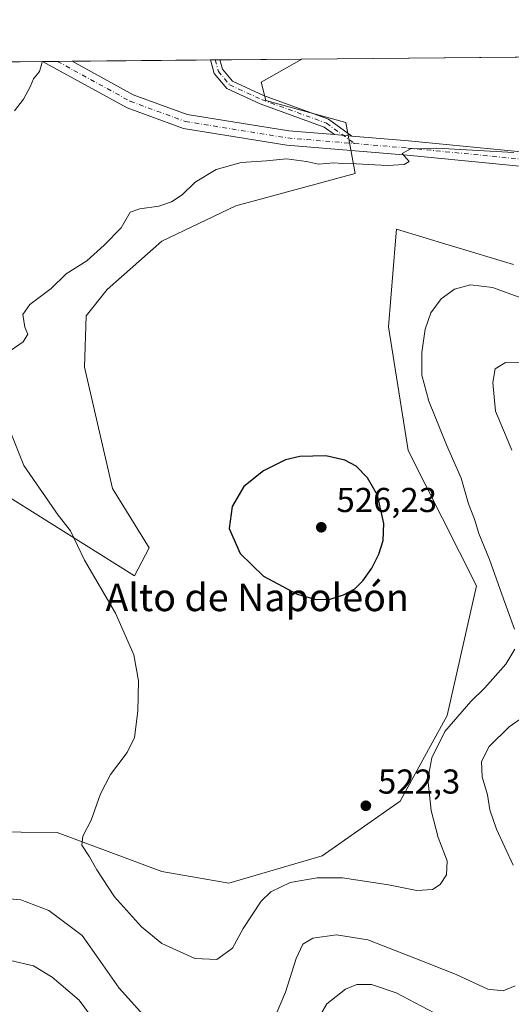
# Model space of a CAD drawing. Units: metres. Extents: x 563315 to 566771, y 4705587 to 4707932.
# Drawn here: x 565424 to 565566, y 4707647 to 4707932 of the extents above; entities that cross this region are included whole.
import ezdxf
from ezdxf.enums import TextEntityAlignment as Align

# ---------------------------------------------------------------- set-up
doc = ezdxf.new("R2010")
doc.units = ezdxf.units.M
doc.header["$MEASUREMENT"] = 0
doc.linetypes.add('DGN Style 4', pattern=[2.6384748266838614, 1.318413404963828, -0.6592067024819142, 0.001648016756204785, -0.6592067024819142])
for name, color, linetype, lineweight in [('Camino Cxs', 7, 'Continuous', 0), ('Camino eje', 30, 'DGN Style 4', 13), ('Comarca CxS', 21, 'Continuous', 0), ('Comunidad Autónoma CxS', 142, 'Continuous', 0), ('Cultivos herbáceos CxS', 92, 'Continuous', 0), ('Curva de nivel maestra', 30, 'Continuous', 30), ('Curva de nivel normal', 30, 'Continuous', 0), ('Espacio natural protegido CxS', 121, 'Continuous', 0), ('Matorral CxS', 135, 'Continuous', 0), ('Municipio CxS', 4, 'Continuous', 0), ('Pista no pavimentada Cxs', 111, 'Continuous', 0), ('Pista no pavimentada eje', 91, 'DGN Style 4', 0), ('Provincia CxS', 1, 'Continuous', 0), ('Punto de cota en terreno', 7, 'Continuous', 0), ('Rótulo de punto de cota en terreno', 7, 'Continuous', 0), ('Texto cartográfico', 7, 'Continuous', 0)]:
    doc.layers.add(name, color=color, linetype=linetype, lineweight=lineweight)
doc.styles.add('Style-Arial', font='txt')

# ---------------------------------------------------------------- blocks, each defined once
blk = doc.blocks.new('*U3')
at = {"layer": 'Matorral CxS', "color": 135, "linetype": 'Continuous', "lineweight": 0}
blk.add_polyline3d([(565382.2588999998, 4707697.003500001, 516.2281999999977), (565434.3755000001, 4707696.494700001, 519.4186000000045), (565464.7515000004, 4707685.1765, 521.2676999999967), (565484.1470999997, 4707681.7959, 521.6083000000071), (565511.2949000001, 4707689.7097, 521.7535999999964), (565533.9187000003, 4707705.5395, 521.9366000000009), (565547.4943000004, 4707730.4135, 521.4150999999983), (565556.0132999998, 4707768.0613, 521.5375000000058), (565536.1832999997, 4707807.2981, 522.703999999998), (565530.5281999996, 4707843.141100001, 522.2195999999967), (565531.1935000002, 4707851.451900001, 522.3202000000019), (565532.5219000002, 4707868.043500001, 521.5638000000035), (565532.7912999997, 4707871.4079, 521.3987999999954), (565548.1015999997, 4707866.817100001, 521.5878999999986), (565566.7259000001, 4707861.232100001, 521.8309000000008)], dxfattribs=at)
blk.add_polyline3d([(565461.0625, 4707779.0419, 522.9415000000008), (565456.8793000003, 4707770.899700001, 521.465400000001), (565417.2613000004, 4707795.626300001, 517.1420999999973), (565381.5843000002, 4707837.092700001, 511.3150000000023), (565365.2770999996, 4707858.5595, 509.7329000000027), (565331.7156999996, 4707901.983899999, 505.6201000000001), (565331.716, 4707919.154200001, 505.7550000000047), (565505.3964000001, 4707920.7664, 517.415399999998), (565493.5834999997, 4707914.101299999, 518.4986000000063), (565494.9115000004, 4707908.7941, 518.7287000000069), (565518.1401000004, 4707902.3621, 518.7859999999928), (565520.7927000001, 4707887.5679, 520.2158000000054), (565486.2339000005, 4707878.1845, 520.9799999999959), (565464.7335000001, 4707868.004899999, 520.9731000000029), (565448.9206999998, 4707853.956700001, 521.0262999999978), (565442.7949000001, 4707846.271700001, 521.1380999999965), (565442.2861000003, 4707831.411900001, 521.3589000000065), (565450.4426999995, 4707796.289100001, 522.966499999995)], close=True, dxfattribs=at)
blk = doc.blocks.new('*U13')
at = {"layer": 'Cultivos herbáceos CxS', "color": 92, "linetype": 'Continuous', "lineweight": 0}
for points in [[(565566.7259000001, 4707861.232100001, 521.8309000000008), (565548.1015999997, 4707866.817100001, 521.5878999999986), (565532.7912999997, 4707871.4079, 521.3987999999954), (565532.5219000002, 4707868.043500001, 521.5638000000035), (565531.1935000002, 4707851.451900001, 522.3202000000019), (565530.5281999996, 4707843.141100001, 522.2195999999967), (565536.1832999997, 4707807.2981, 522.703999999998), (565556.0132999998, 4707768.0613, 521.5375000000058), (565547.4943000004, 4707730.4135, 521.4150999999983), (565533.9187000003, 4707705.5395, 521.9366000000009), (565511.2949000001, 4707689.7097, 521.7535999999964), (565484.1470999997, 4707681.7959, 521.6083000000071), (565464.7515000004, 4707685.1765, 521.2676999999967), (565434.3755000001, 4707696.494700001, 519.4186000000045), (565382.2588999998, 4707697.003500001, 516.2281999999977)], [(565417.2613000004, 4707795.626300001, 517.1420999999973), (565456.8793000003, 4707770.899700001, 521.465400000001), (565461.0625, 4707779.0419, 522.9415000000008), (565450.4426999995, 4707796.289100001, 522.966499999995), (565442.2861000003, 4707831.411900001, 521.3589000000065), (565442.7949000001, 4707846.271700001, 521.1380999999965), (565448.9206999998, 4707853.956700001, 521.0262999999978), (565464.7335000001, 4707868.004899999, 520.9731000000029), (565486.2339000005, 4707878.1845, 520.9799999999959), (565520.7927000001, 4707887.5679, 520.2158000000054), (565518.1401000004, 4707902.3621, 518.7859999999928), (565494.9115000004, 4707908.7941, 518.7287000000069), (565493.5834999997, 4707914.101299999, 518.4986000000063), (565505.3964000001, 4707920.7664, 517.415399999998), (565732.1050000004, 4707922.8709, 507.766300000003), (565756.0613000002, 4707907.913100001, 513.807799999995), (565794.1209000006, 4707923.4465, 512.8552000000054), (565928.9437999995, 4707924.698000001, 508.2299000000058)]]:
    blk.add_polyline3d(points, dxfattribs=at)
blk = doc.blocks.new('*U14')
at = {"layer": 'Espacio natural protegido CxS', "color": 121, "linetype": 'Continuous', "lineweight": 0, "flags": 128}
blk.add_lwpolyline([(563406.5963784038, 4707901.284248314), (566737.1200005, 4707932.19998289), (566757.5622999995, 4705795.374999999)], dxfattribs=at)
blk = doc.blocks.new('5PATER')
at = {"layer": 'Punto de cota en terreno', "linetype": 'Continuous', "lineweight": 0}
h = blk.add_hatch(color=51, dxfattribs=at)
edge = h.paths.add_edge_path()
edge.add_ellipse((0, 0), major_axis=(-0.1095731443231308, -0.1110710700762829), ratio=0.9994222409660322, start_angle=0, end_angle=360)

msp = doc.modelspace()

# ---------------------------------------------------------------- linework, layer by layer
at = {"layer": 'Camino Cxs', "color": 7, "linetype": 'Continuous', "lineweight": 0, "extrusion": (0.0341860254295121, 0.0003171010076201404, 0.9994154366990154), "elevation": 21342.46251908412, "flags": 128}
msp.add_lwpolyline([(4702472.985021953, -608748.3550865421), (4702472.985021953, -608751.0519789908)], dxfattribs=at)
at = {"layer": 'Camino Cxs', "color": 7, "linetype": 'Continuous', "lineweight": 0, "extrusion": (-0.007071632253339576, 0.0005940182409906354, 0.9999748192627667), "elevation": -682.9962019554137, "flags": 128}
msp.add_lwpolyline([(565509.3787986928, 4707899.687521533), (565504.3798719341, 4707900.107421607)], dxfattribs=at)
at = {"layer": 'Camino Cxs', "color": 7, "linetype": 'Continuous', "lineweight": 0}
msp.add_polyline3d([(565519.8448999999, 4707898.451300001, 519.5877000000038), (565514.8460999997, 4707898.871099999, 519.5521000000008), (565511.8828999996, 4707901.025900001, 519.2878999999957), (565493.2333000004, 4707907.822100001, 518.9011000000028), (565483.6414999999, 4707912.207699999, 518.6254000000044), (565479.9735000003, 4707916.5921, 518.4214000000065), (565478.8608999997, 4707920.520099999, 518.4045000000042), (565481.5560999997, 4707920.545100001, 518.312300000005), (565482.3239000002, 4707917.8347, 518.4033999999956), (565485.2578999996, 4707914.327500001, 518.5446999999986), (565494.2204999998, 4707910.229699999, 518.7691999999952), (565513.1164999995, 4707903.343499999, 518.9719000000041)], close=True, dxfattribs=at)
for points in [[(565514.8460999997, 4707898.871099999, 519.5521000000008), (565511.8828999996, 4707901.025900001, 519.2878999999957), (565493.2333000004, 4707907.822100001, 518.9011000000028), (565483.6414999999, 4707912.207699999, 518.6254000000044), (565479.9735000003, 4707916.5921, 518.4214000000065), (565478.8608999997, 4707920.520199999, 518.4045000000042)], [(565481.5560999997, 4707920.5452, 518.312300000005), (565482.3239000002, 4707917.8347, 518.4033999999956), (565485.2578999996, 4707914.327500001, 518.5446999999986), (565494.2204999998, 4707910.229699999, 518.7691999999952), (565513.1164999995, 4707903.343499999, 518.9719000000041), (565519.8448999999, 4707898.451199999, 519.5877000000038)]]:
    msp.add_polyline3d(points, dxfattribs=at)
at = {"layer": 'Camino eje', "color": 30, "linetype": 'DGN Style 4', "lineweight": 13}
msp.add_polyline3d([(565480.2085999995, 4707920.532600001, 518.358600000007), (565481.1486999998, 4707917.213500001, 518.4138999999996), (565484.4496999999, 4707913.2675, 518.5822999999946), (565493.7269000001, 4707909.025900001, 518.8350999999967), (565512.4996999997, 4707902.184699999, 519.1215999999986), (565520.6240999997, 4707896.278100001, 519.7927999999956)], dxfattribs=at)
at = {"layer": 'Comarca CxS', "color": 21, "linetype": 'Continuous', "lineweight": 0, "flags": 128}
msp.add_lwpolyline([(563406.5963784038, 4707901.284248314), (566737.1200005, 4707932.19998289), (566757.5622999995, 4705795.374999999), (566759.2500005005, 4705618.959982914), (566275.5488677799, 4705614.477134943), (565129.0648999994, 4705603.851799999), (564637.6344912893, 4705599.297298411)], dxfattribs=at)
at = {"layer": 'Comunidad Autónoma CxS', "color": 142, "linetype": 'Continuous', "lineweight": 0, "flags": 128}
msp.add_lwpolyline([(563406.5963784038, 4707901.284248314), (566737.1200005, 4707932.19998289), (566757.5622999995, 4705795.374999999), (566759.2500005005, 4705618.959982914), (566275.5488677799, 4705614.477134943), (565129.0648999994, 4705603.851799999), (564637.6344912893, 4705599.297298411)], dxfattribs=at)
at = {"layer": 'Cultivos herbáceos CxS', "color": 92, "linetype": 'Continuous', "lineweight": 0, "extrusion": (0.04251950801134483, 0.0003946829242059237, 0.9990955588250119), "elevation": 26420.09459165679, "flags": 128}
msp.add_lwpolyline([(4702468.93642442, -608606.9702432133), (4702468.93642442, -608833.893949084)], dxfattribs=at)
at = {"layer": 'Cultivos herbáceos CxS', "color": 92, "linetype": 'Continuous', "lineweight": 0}
for points in [[(565331.716, 4707919.1544, 505.7550000000047), (565331.7156999996, 4707901.983899999, 505.6201000000001), (565365.2770999996, 4707858.5595, 509.7329000000027), (565381.5843000002, 4707837.092700001, 511.3150000000023), (565417.2613000004, 4707795.626300001, 517.1420999999973), (565456.8793000003, 4707770.899700001, 521.465400000001), (565461.0625, 4707779.0419, 522.9415000000008), (565450.4426999995, 4707796.289100001, 522.966499999995), (565442.2861000003, 4707831.411900001, 521.3589000000065), (565442.7949000001, 4707846.271700001, 521.1380999999965), (565448.9206999998, 4707853.956700001, 521.0262999999978), (565464.7335000001, 4707868.004899999, 520.9731000000029), (565486.2339000005, 4707878.1845, 520.9799999999959), (565520.7927000001, 4707887.5679, 520.2158000000054), (565518.1401000004, 4707902.3621, 518.7859999999928), (565494.9115000004, 4707908.7941, 518.7287000000069), (565493.5834999997, 4707914.101299999, 518.4986000000063), (565505.3965999996, 4707920.766600001, 517.415399999998)], [(565382.2588999998, 4707697.003500001, 516.2281999999977), (565434.3755000001, 4707696.494700001, 519.4186000000045), (565464.7515000004, 4707685.1765, 521.2676999999967), (565484.1470999997, 4707681.7959, 521.6083000000071), (565511.2949000001, 4707689.7097, 521.7535999999964), (565533.9187000003, 4707705.5395, 521.9366000000009), (565547.4943000004, 4707730.4135, 521.4150999999983), (565556.0132999998, 4707768.0613, 521.5375000000058), (565536.1832999997, 4707807.2981, 522.703999999998), (565530.5281999996, 4707843.141100001, 522.2195999999967), (565531.1935000002, 4707851.451900001, 522.3202000000019), (565532.5219000002, 4707868.043500001, 521.5638000000035), (565532.7912999997, 4707871.4079, 521.3987999999954), (565548.1015999997, 4707866.817100001, 521.5878999999986), (565566.7259000001, 4707861.232100001, 521.8309000000008)]]:
    msp.add_polyline3d(points, dxfattribs=at)
at = {"layer": 'Curva de nivel maestra', "color": 30, "linetype": 'Continuous', "lineweight": 30, "elevation": 525, "flags": 128}
msp.add_lwpolyline([(565509.5099999999, 4707764.0801), (565513.5700000003, 4707764.190099999), (565517.4600000001, 4707765.4101), (565520.7100000001, 4707767.130100001), (565523.0700000003, 4707769.420100001), (565525.6799999997, 4707773.120100001), (565527.6699999999, 4707777.220100001), (565528.9600000001, 4707781.120100001), (565529.1399999997, 4707786.090100001), (565527.2800000003, 4707794.350099999), (565524.3799999999, 4707799.380100001), (565521.1600000003, 4707802.6801), (565517.7999999998, 4707804.4301), (565512.2999999998, 4707805.720100001), (565504.7400000002, 4707805.520099999), (565500.6399999997, 4707804.550100001), (565494.25, 4707801.350099999), (565488.5199999996, 4707796.8201), (565485.1200000001, 4707791.0701), (565484.2699999996, 4707784.6801), (565487.4600000001, 4707777.360099999), (565494.2400000002, 4707770.860099999), (565503.9600000001, 4707765.620100001), (565509.5099999999, 4707764.0801)], dxfattribs=at)
at = {"layer": 'Curva de nivel normal', "color": 30, "linetype": 'Continuous', "lineweight": 0, "flags": 128}
for points, elevation in [([(565430.0395000001, 4707920.067100001), (565430, 4707919.520099999), (565429.2800000003, 4707917.200099999), (565427.54, 4707915.090100001), (565426.5999999996, 4707912.7601), (565424.6399999997, 4707909.1801), (565422, 4707905.800100001)], 515), ([(565544.5499999998, 4707894.960100001), (565536.8799999999, 4707894.790100001), (565534.4800000004, 4707893.4001), (565536.4600000001, 4707891.120100001), (565535.0800000001, 4707890.2501), (565530.2400000002, 4707889.950099999), (565521.1100000005, 4707890.4301), (565517.04, 4707890.4801), (565514.6600000003, 4707890.670100001), (565510.2100000001, 4707890.340100001), (565506.75, 4707891.090100001), (565500.9600000001, 4707891.8201), (565495.0800000001, 4707891.270099999), (565487.7199999997, 4707890.7601), (565480.5499999998, 4707888.7601), (565474.4000000004, 4707885.090100001), (565470.6299999999, 4707881.440099999), (565467.5700000003, 4707879.340100001), (565463.9000000004, 4707878.100099999), (565458.4000000004, 4707877.3201), (565455.5700000003, 4707876.420100001), (565452.9500000002, 4707871.860099999), (565448.0499999998, 4707866.850099999), (565442.9800000004, 4707862.3101), (565436.9699999997, 4707858.4901), (565432.6799999997, 4707854.270099999), (565426.4400000004, 4707849.640100001), (565424.4299999997, 4707846.670100001), (565425.0599999996, 4707843.0601), (565425.9000000004, 4707841.0001), (565424.5800000001, 4707838.7601), (565419.4900000002, 4707835.2601)], 520), ([(565566.8600000005, 4707893.700099999), (565544.5499999998, 4707894.960100001)], 520), ([(565567.0700000003, 4707755.470100001), (565563.7999999998, 4707764.210100001), (565559.7400000002, 4707775.630100001), (565556.7300000004, 4707783.1801), (565555.4500000002, 4707787.300100001), (565553.6699999999, 4707791.780099999), (565551.5300000003, 4707799.200099999), (565547.2699999996, 4707808.880100001), (565542.1399999997, 4707821.540100001), (565540.1900000004, 4707829.1501), (565540.1399999997, 4707835.670100001), (565541.1299999999, 4707842.4801), (565542.7400000002, 4707847.170100001), (565545.7199999997, 4707851.270099999), (565549.6600000003, 4707854.090100001), (565554.2699999996, 4707855.340100001), (565560.6600000003, 4707854.520099999), (565571.5700000003, 4707850.5701)], 520), ([(565566.2400000002, 4707807.360099999), (565564.6200000001, 4707811.370100001), (565561.4900000002, 4707818.6801), (565560.7300000004, 4707826.970100001), (565561.4699999997, 4707830.920100001), (565564.3799999999, 4707832.8301), (565572.4699999997, 4707832.700099999)], 515), ([(565417.1200000001, 4707821.8301), (565424.7199999997, 4707802.870100001), (565434.7000000002, 4707788.4801), (565438.2800000003, 4707783.920100001), (565442.2999999998, 4707775.420100001), (565451.2999999998, 4707760.0601), (565456.6699999999, 4707747.960100001), (565457.9600000001, 4707740.450099999), (565457.7800000003, 4707731.6601), (565456.8099999996, 4707724.0601), (565454.7199999997, 4707719.6801), (565449.9100000003, 4707713.340100001), (565446.9600000001, 4707707.700099999), (565444.2599999999, 4707700.0101), (565441.8200000003, 4707695.420100001), (565441.5300000003, 4707692.8201), (565443.79, 4707689.420100001), (565445.9000000004, 4707685.700099999), (565451.04, 4707677.840100001), (565458.9000000004, 4707669.0801), (565464.7800000003, 4707664.300100001), (565474.3200000003, 4707659.960100001), (565480.75, 4707659.610099999), (565485.2199999997, 4707662.920100001), (565488.3099999996, 4707668.630100001), (565493.5800000001, 4707676.5801), (565496.3399999999, 4707679.2601), (565502, 4707682.020099999), (565509.8399999999, 4707683.3301), (565517.1699999999, 4707683.370100001), (565530.5, 4707681.350099999), (565538.6699999999, 4707679.640100001), (565543.2199999997, 4707679.9801), (565545.4800000004, 4707681.4001), (565547.3099999996, 4707684.220100001), (565547.4600000001, 4707688.3101), (565544.9000000004, 4707695.040100001), (565542.8499999996, 4707702.850099999), (565541.9199999999, 4707711.950099999), (565543.0599999996, 4707718.090100001), (565546.8700000001, 4707725.7601), (565554.4000000004, 4707734.470100001), (565558.4299999997, 4707738.460100001), (565564.5199999996, 4707745.2501), (565567.0899999999, 4707749.620100001)], 520), ([(565566.6299999999, 4707687.030099999), (565561.7999999998, 4707697.420100001), (565559.8399999999, 4707703.090100001), (565559.1900000004, 4707707.390100001), (565557.6699999999, 4707712.610099999), (565557.4500000002, 4707717.050100001), (565559.7300000004, 4707721.420100001), (565565.5199999996, 4707727.120100001), (565573.75, 4707732.880100001)], 515), ([(565418.2199999997, 4707677.450099999), (565423.9000000004, 4707676.9101), (565432.0099999999, 4707673.9001), (565441.6399999997, 4707666.620100001), (565447.0099999999, 4707659.030099999), (565452.4100000003, 4707651.300100001), (565459.4000000004, 4707643.4801)], 515), ([(565497.5999999996, 4707643.090100001), (565500.6200000001, 4707650.170100001), (565503.7300000004, 4707659.950099999), (565505.6500000004, 4707664.120100001), (565508.5599999996, 4707665.840100001), (565515.4299999997, 4707666.7601), (565524.4900000002, 4707665.370100001), (565538.5700000003, 4707659.860099999), (565550.1299999999, 4707655.340100001), (565559.3200000003, 4707651.040100001), (565563.7300000004, 4707650.5601), (565567.2400000002, 4707652.0101)], 515), ([(565449.6100000005, 4707636.0001), (565440.8300000001, 4707647.8201), (565432.9800000004, 4707654.520099999), (565427.5700000003, 4707657.770099999), (565420.9000000004, 4707659.390100001)], 510), ([(565543.6900000004, 4707644.140100001), (565532.7199999997, 4707649.940099999), (565525.5999999996, 4707652.380100001), (565521.2800000003, 4707652.4301), (565518.0499999998, 4707651.020099999), (565512.6399999997, 4707646.7601), (565510.0499999998, 4707642.420100001)], 510)]:
    msp.add_lwpolyline(points, dxfattribs=dict(at, elevation=elevation))
at = {"layer": 'Matorral CxS', "color": 135, "linetype": 'Continuous', "lineweight": 0, "extrusion": (-0.0876991848715671, -0.0008140223626660006, 0.9961466710984161), "elevation": -52907.15597089136, "flags": 128}
msp.add_lwpolyline([(-4702469.187969602, 606713.5759514649), (-4702469.187969602, 606800.8694677578)], dxfattribs=at)
at = {"layer": 'Matorral CxS', "color": 135, "linetype": 'Continuous', "lineweight": 0, "extrusion": (-0.07830615239825556, -0.0007272170982332574, 0.9969290935928559), "elevation": -47186.97674355553, "flags": 128}
msp.add_lwpolyline([(-4702466.226860235, 607295.3981448474), (-4702466.226860235, 607299.7079651701)], dxfattribs=at)
at = {"layer": 'Matorral CxS', "color": 135, "linetype": 'Continuous', "lineweight": 0, "extrusion": (-0.0929386248025132, -0.000863046304851463, 0.9956714654799009), "elevation": -56100.80225610924, "flags": 128}
msp.add_lwpolyline([(-4702466.622013476, 606538.1518629396), (-4702466.622013475, 606542.4674282693)], dxfattribs=at)
at = {"layer": 'Matorral CxS', "color": 135, "linetype": 'Continuous', "lineweight": 0, "extrusion": (-0.06901327998467406, -0.0006406458745726641, 0.9976155355439392), "elevation": -41524.43855758949, "flags": 128}
msp.add_lwpolyline([(-4702468.607591674, 607699.0304220325), (-4702468.607591674, 607739.2122612522)], dxfattribs=at)
at = {"layer": 'Matorral CxS', "color": 135, "linetype": 'Continuous', "lineweight": 0, "extrusion": (0.05777472940251255, 0.0005358642174006498, 0.9983295014633231), "elevation": 35710.78673226079, "flags": 128}
msp.add_lwpolyline([(4702473.403431937, -608071.4302027742), (4702473.403431937, -608072.780215937)], dxfattribs=at)
at = {"layer": 'Matorral CxS', "color": 135, "linetype": 'Continuous', "lineweight": 0, "extrusion": (0.05837391394065571, 0.0005415019514798895, 0.9982946423510874), "elevation": 36076.13766362483, "flags": 128}
msp.add_lwpolyline([(4702472.566000942, -608057.6902014399), (4702472.566000943, -608059.0400614106)], dxfattribs=at)
at = {"layer": 'Matorral CxS', "color": 135, "linetype": 'Continuous', "lineweight": 0, "extrusion": (0.03714783832100456, 0.0003448300190563321, 0.9993097213578654), "elevation": 23147.7936782017, "flags": 128}
msp.add_lwpolyline([(4702468.787835189, -608717.5017890498), (4702468.787835189, -608741.3594846099)], dxfattribs=at)
at = {"layer": 'Matorral CxS', "color": 135, "linetype": 'Continuous', "lineweight": 0}
for points in [[(565331.716, 4707919.1544, 505.7550000000047), (565331.7156999996, 4707901.983899999, 505.6201000000001), (565365.2770999996, 4707858.5595, 509.7329000000027), (565381.5843000002, 4707837.092700001, 511.3150000000023), (565417.2613000004, 4707795.626300001, 517.1420999999973), (565456.8793000003, 4707770.899700001, 521.465400000001), (565461.0625, 4707779.0419, 522.9415000000008), (565450.4426999995, 4707796.289100001, 522.966499999995), (565442.2861000003, 4707831.411900001, 521.3589000000065), (565442.7949000001, 4707846.271700001, 521.1380999999965), (565448.9206999998, 4707853.956700001, 521.0262999999978), (565464.7335000001, 4707868.004899999, 520.9731000000029), (565486.2339000005, 4707878.1845, 520.9799999999959), (565520.7927000001, 4707887.5679, 520.2158000000054), (565518.1401000004, 4707902.3621, 518.7859999999928), (565494.9115000004, 4707908.7941, 518.7287000000069), (565493.5834999997, 4707914.101299999, 518.4986000000063), (565505.3965999996, 4707920.766600001, 517.415399999998)], [(565382.2588999998, 4707697.003500001, 516.2281999999977), (565434.3755000001, 4707696.494700001, 519.4186000000045), (565464.7515000004, 4707685.1765, 521.2676999999967), (565484.1470999997, 4707681.7959, 521.6083000000071), (565511.2949000001, 4707689.7097, 521.7535999999964), (565533.9187000003, 4707705.5395, 521.9366000000009), (565547.4943000004, 4707730.4135, 521.4150999999983), (565556.0132999998, 4707768.0613, 521.5375000000058), (565536.1832999997, 4707807.2981, 522.703999999998), (565530.5281999996, 4707843.141100001, 522.2195999999967), (565531.1935000002, 4707851.451900001, 522.3202000000019), (565532.5219000002, 4707868.043500001, 521.5638000000035), (565532.7912999997, 4707871.4079, 521.3987999999954), (565548.1015999997, 4707866.817100001, 521.5878999999986), (565566.7259000001, 4707861.232100001, 521.8309000000008)]]:
    msp.add_polyline3d(points, dxfattribs=at)
at = {"layer": 'Municipio CxS', "color": 4, "linetype": 'Continuous', "lineweight": 0, "flags": 128}
msp.add_lwpolyline([(563406.5963784038, 4707901.284248314), (566737.1200005, 4707932.19998289), (566757.5622999995, 4705795.374999999)], dxfattribs=at)
at = {"layer": 'Pista no pavimentada Cxs', "color": 111, "linetype": 'Continuous', "lineweight": 0, "extrusion": (-0.07953781776508999, -0.0007386381844244586, 0.9968315755225654), "elevation": -47937.06866790995, "flags": 128}
msp.add_lwpolyline([(-4702466.358665164, 607235.6299726857), (-4702466.358665164, 607244.2506572016)], dxfattribs=at)
at = {"layer": 'Pista no pavimentada Cxs', "color": 111, "linetype": 'Continuous', "lineweight": 0, "extrusion": (-0.007071632253339576, 0.0005940182409906354, 0.9999748192627667), "elevation": -682.9962019554137, "flags": 128}
msp.add_lwpolyline([(565509.3787986928, 4707899.687521533), (565504.3798719341, 4707900.107421607)], dxfattribs=at)
at = {"layer": 'Pista no pavimentada Cxs', "color": 111, "linetype": 'Continuous', "lineweight": 0}
for points in [[(565847.3728999998, 4707860.754100001, 520.4768999999942), (565776.4685000004, 4707867.659299999, 518.5831000000035), (565716.1870999997, 4707873.2367, 515.1389000000054), (565675.5280999999, 4707877.223300001, 515.539300000004), (565651.3399, 4707880.147500001, 516.483600000007), (565587.3651000002, 4707887.8463, 520.1456999999937), (565535.8853000002, 4707892.888699999, 520.0282000000007), (565501.0333000004, 4707895.816500001, 519.8206000000064), (565471.0132999998, 4707900.6415, 518.6744000000035), (565454.7423, 4707906.6077, 517.3831000000064), (565430.1835000003, 4707920.068299999, 515.0957999999955), (565438.7763999999, 4707920.148, 515.7814999999973), (565456.4845000004, 4707910.442500001, 517.360400000005), (565472.0793000003, 4707904.724099999, 518.5819000000047), (565501.5431000004, 4707899.988500001, 519.5528999999951), (565514.8460999997, 4707898.871099999, 519.5521000000008), (565519.8448999999, 4707898.451300001, 519.5877000000038), (565536.2659, 4707897.0715, 519.6811000000016), (565587.8207, 4707892.021700001, 520.0207999999984), (565651.8426999999, 4707884.317299999, 515.9064000000071), (565675.9851000002, 4707881.398700001, 515.0571999999956), (565716.5855, 4707877.4177, 514.7468999999984), (565776.8655000003, 4707871.840500001, 518.6448999999993), (565847.7666999997, 4707864.935500001, 520.3466000000044)], [(566316.5959000001, 4707752.117500001, 540.6880999999995), (566244.6659000004, 4707791.1359, 532.8730999999971), (566170.8476999998, 4707827.7807, 523.0534999999945), (566129.7456999999, 4707849.7907, 519.9159999999974), (566098.3728999998, 4707862.973099999, 520.6618000000017), (566082.6372999996, 4707867.100500001, 520.610400000005), (566063.9907000001, 4707866.064900001, 520.1959999999963), (566015.0011, 4707856.532299999, 519.2293999999965), (565977.4879000001, 4707849.349300001, 519.4567999999999), (565964.3777000001, 4707847.710700001, 520.0056999999942), (565929.0998999998, 4707853.3235, 521.2945999999939), (565847.3728999998, 4707860.754100001, 520.4768999999942), (565776.4685000004, 4707867.659299999, 518.5831000000035), (565716.1870999997, 4707873.2367, 515.1389000000054), (565675.5280999999, 4707877.223300001, 515.539300000004), (565651.3399, 4707880.147500001, 516.483600000007), (565587.3651000002, 4707887.8463, 520.1456999999937), (565535.8853000002, 4707892.888699999, 520.0282000000007), (565501.0333000004, 4707895.816500001, 519.8206000000064), (565471.0132999998, 4707900.6415, 518.6744000000035), (565454.7423, 4707906.6077, 517.3831000000064), (565430.1835000003, 4707920.068299999, 515.0957999999955)], [(565438.7764999997, 4707920.1481, 515.7814999999973), (565456.4845000004, 4707910.442500001, 517.360400000005), (565472.0793000003, 4707904.724099999, 518.5819000000047), (565501.5431000004, 4707899.988500001, 519.5528999999951), (565514.8460999997, 4707898.871099999, 519.5521000000008)], [(565519.8448999999, 4707898.451199999, 519.5877000000038), (565536.2659, 4707897.0715, 519.6811000000016), (565587.8207, 4707892.021700001, 520.0207999999984), (565651.8426999999, 4707884.317299999, 515.9064000000071), (565675.9851000002, 4707881.398700001, 515.0571999999956), (565716.5855, 4707877.4177, 514.7468999999984), (565776.8655000003, 4707871.840500001, 518.6448999999993), (565847.7666999997, 4707864.935500001, 520.3466000000044), (565929.6205000002, 4707857.4935, 520.9587000000029), (565964.4486999996, 4707851.952299999, 519.7173000000039), (565976.8318999996, 4707853.4999, 519.0657000000066), (566014.2050999999, 4707860.656099999, 518.6769999999962), (566063.4709000001, 4707870.242500001, 519.9863999999943), (566083.0641000001, 4707871.330700001, 520.8154999999971), (566099.7259000001, 4707866.960300001, 521.1686999999947), (566131.5544999996, 4707853.5865, 520.369200000001), (566172.7732999995, 4707831.513699999, 523.1442999999999), (566246.6017000005, 4707794.8641, 532.7024999999994), (566318.6003000002, 4707755.8081, 540.4183000000048)]]:
    msp.add_polyline3d(points, dxfattribs=at)
at = {"layer": 'Pista no pavimentada eje', "color": 91, "linetype": 'DGN Style 4', "lineweight": 0}
for points in [[(565434.4800000004, 4707920.108200001, 515.4253999999928), (565455.6135, 4707908.5251, 517.380999999994), (565471.5462999997, 4707902.6829, 518.5816000000051), (565501.2880999995, 4707897.9025, 519.6849999999977), (565520.6240999997, 4707896.278100001, 519.7927999999956)], [(565520.6240999997, 4707896.278100001, 519.7927999999956), (565536.0755000003, 4707894.9801, 519.8552999999956), (565587.5928999997, 4707889.9341, 520.0832999999984), (565651.5913000006, 4707882.2323, 516.406799999997), (565675.7566999998, 4707879.310900001, 515.3073000000004), (565716.3863000004, 4707875.327299999, 514.9444999999978), (565776.6668999996, 4707869.7499, 518.6129999999976), (565847.5696999999, 4707862.844900001, 520.616200000004), (565929.3602999998, 4707855.408500001, 521.1275000000023), (565964.4133000001, 4707849.831499999, 519.861699999994), (565977.1599000003, 4707851.424699999, 519.3488999999972), (566014.6031, 4707858.5943, 518.9899000000005), (566063.7307000002, 4707868.153700001, 520.1083999999975), (566082.8507000003, 4707869.215700001, 520.6895999999979), (566099.0494999997, 4707864.966700001, 520.896900000007), (566130.6501000002, 4707851.6887, 520.2170999999944), (566171.8104999998, 4707829.647100001, 523.1273999999976), (566245.6337000001, 4707792.9999, 532.7700999999943), (566317.5981000002, 4707753.9627, 540.5286999999954)]]:
    msp.add_polyline3d(points, dxfattribs=at)
at = {"layer": 'Provincia CxS', "color": 1, "linetype": 'Continuous', "lineweight": 0, "flags": 128}
msp.add_lwpolyline([(563406.5963784038, 4707901.284248314), (566737.1200005, 4707932.19998289), (566757.5622999995, 4705795.374999999), (566759.2500005005, 4705618.959982914), (566275.5488677799, 4705614.477134943), (565129.0648999994, 4705603.851799999), (564637.6344912893, 4705599.297298411)], dxfattribs=at)

# ---------------------------------------------------------------- block references
at = {"layer": 'Cultivos herbáceos CxS', "color": 92, "linetype": 'Continuous', "lineweight": 0}
msp.add_blockref('*U13', (0, 0), dxfattribs=at)
at = {"layer": 'Espacio natural protegido CxS', "color": 121, "linetype": 'Continuous', "lineweight": 0}
msp.add_blockref('*U14', (0, 0), dxfattribs=at)
at = {"layer": 'Matorral CxS', "color": 135, "linetype": 'Continuous', "lineweight": 0}
msp.add_blockref('*U3', (0, 0), dxfattribs=at)
at = {"layer": 'Punto de cota en terreno', "color": 7, "linetype": 'Continuous', "lineweight": 0, "xscale": 10, "yscale": 10, "zscale": 10}
for p in [(565511, 4707785, 526.2299999999959), (565523.9199999999, 4707704.230000001, 522.3000000000029)]:
    msp.add_blockref('5PATER', p, dxfattribs=at)

# ---------------------------------------------------------------- texts
at = {"layer": 'Rótulo de punto de cota en terreno', "color": 7, "linetype": 'Continuous', "lineweight": 0, "style": 'Style-Arial'}
for s, p in [('526,23', (565515.4096999997, 4707789.409700001)), ('522,3', (565527.4478000002, 4707707.7578))]:
    msp.add_text(s, height=7.000000000000002, dxfattribs=at).set_placement(p)
at = {"layer": 'Texto cartográfico', "color": 7, "linetype": 'Continuous', "lineweight": 0, "style": 'Style-Arial'}
msp.add_text('Alto de Napoleón', height=8, dxfattribs=at).set_placement((565492.4132548783, 4707764.670150001), align=Align.MIDDLE_CENTER)

doc.saveas('drawing.dxf')
